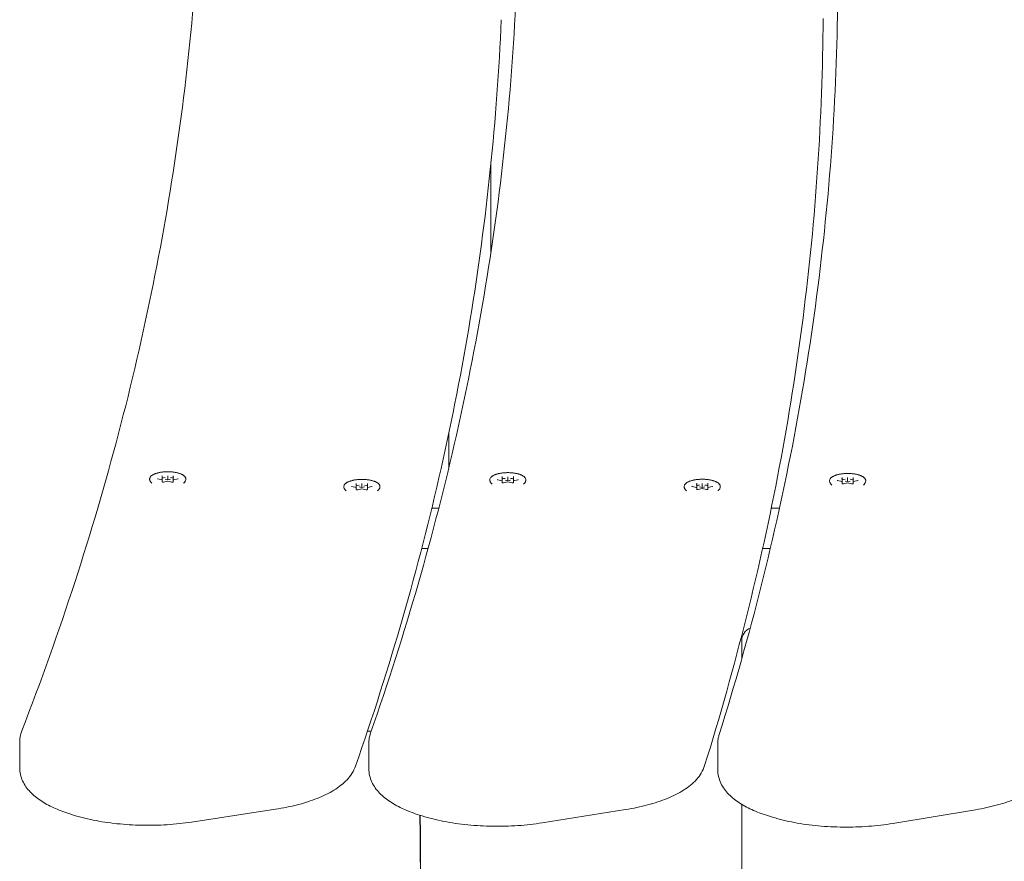
# Model space of a CAD drawing. Units: millimetres. Extents: x 2123 to 2331, y 477 to 703.
# Drawn here: x 2125 to 2161, y 643 to 673 of the extents above; entities that cross this region are included whole.
import ezdxf

# ---------------------------------------------------------------- set-up
doc = ezdxf.new("R2010")
doc.units = ezdxf.units.MM
doc.header["$LTSCALE"] = 10
doc.layers.add('Widoczne (ISO)', color=7, linetype='Continuous', lineweight=50)

msp = doc.modelspace()

# ---------------------------------------------------------------- linework, layer by layer
at = {"layer": 'Widoczne (ISO)', "lineweight": 0}
for p, q in [((2142.167, 667.969), (2142.167, 664.8)), ((2140.667, 657.125), (2140.667, 658.377)), ((2130.37, 656.672), (2130.219, 656.706)), ((2130.378, 656.75), (2130.378, 656.819)), ((2130.378, 656.75), (2130.378, 656.662)), ((2130.378, 656.597), (2130.378, 656.662)), ((2130.578, 656.626), (2130.428, 656.593)), ((2130.485, 656.69), (2130.578, 656.67)), ((2130.578, 656.794), (2130.578, 656.815)), ((2130.578, 656.794), (2130.578, 656.67)), ((2130.578, 656.67), (2130.672, 656.69)), ((2130.578, 656.626), (2130.578, 656.625)), ((2130.729, 656.593), (2130.578, 656.626)), ((2130.778, 656.819), (2130.778, 656.75)), ((2130.778, 656.75), (2130.778, 656.662)), ((2130.778, 656.662), (2130.778, 656.597)), ((2130.938, 656.706), (2130.787, 656.672)), ((2142.569, 656.64), (2142.419, 656.673)), ((2142.578, 656.717), (2142.578, 656.786)), ((2142.578, 656.717), (2142.578, 656.629)), ((2142.578, 656.564), (2142.578, 656.629)), ((2142.778, 656.594), (2142.627, 656.56)), ((2142.684, 656.658), (2142.778, 656.637)), ((2142.778, 656.762), (2142.778, 656.782)), ((2142.778, 656.762), (2142.778, 656.637)), ((2142.778, 656.637), (2142.872, 656.658)), ((2142.778, 656.594), (2142.778, 656.592)), ((2142.929, 656.56), (2142.778, 656.594)), ((2142.978, 656.786), (2142.978, 656.717)), ((2142.978, 656.717), (2142.978, 656.629)), ((2142.978, 656.629), (2142.978, 656.564)), ((2143.137, 656.673), (2142.986, 656.64)), ((2154.759, 656.61), (2154.608, 656.644)), ((2154.767, 656.688), (2154.767, 656.757)), ((2154.767, 656.688), (2154.767, 656.6)), ((2154.767, 656.535), (2154.767, 656.6)), ((2154.874, 656.628), (2154.967, 656.608)), ((2154.967, 656.732), (2154.967, 656.753)), ((2154.967, 656.732), (2154.967, 656.608)), ((2154.967, 656.608), (2155.061, 656.628)), ((2155.167, 656.757), (2155.167, 656.688)), ((2155.167, 656.688), (2155.167, 656.6)), ((2155.167, 656.6), (2155.167, 656.535)), ((2155.327, 656.644), (2155.176, 656.61)), ((2137.334, 656.398), (2137.183, 656.431)), ((2137.343, 656.476), (2137.343, 656.544)), ((2137.343, 656.476), (2137.343, 656.387)), ((2137.343, 656.322), (2137.343, 656.387)), ((2137.543, 656.352), (2137.392, 656.318)), ((2137.449, 656.416), (2137.543, 656.395)), ((2137.543, 656.52), (2137.543, 656.54)), ((2137.543, 656.52), (2137.543, 656.395)), ((2137.543, 656.395), (2137.636, 656.416)), ((2137.543, 656.352), (2137.543, 656.35)), ((2137.693, 656.318), (2137.543, 656.352)), ((2137.743, 656.544), (2137.743, 656.476)), ((2137.743, 656.476), (2137.743, 656.387)), ((2137.743, 656.387), (2137.743, 656.322)), ((2137.902, 656.431), (2137.751, 656.398)), ((2149.543, 656.402), (2149.392, 656.436)), ((2149.552, 656.48), (2149.552, 656.549)), ((2149.552, 656.48), (2149.552, 656.392)), ((2149.552, 656.327), (2149.552, 656.392)), ((2149.752, 656.356), (2149.601, 656.323)), ((2149.658, 656.42), (2149.752, 656.4)), ((2149.752, 656.524), (2149.752, 656.545)), ((2149.752, 656.524), (2149.752, 656.4)), ((2149.752, 656.4), (2149.845, 656.42)), ((2149.752, 656.356), (2149.752, 656.355)), ((2149.902, 656.323), (2149.752, 656.356)), ((2149.952, 656.549), (2149.952, 656.48)), ((2149.952, 656.48), (2149.952, 656.392)), ((2149.952, 656.392), (2149.952, 656.327)), ((2150.111, 656.436), (2149.96, 656.402)), ((2154.967, 656.564), (2154.817, 656.531)), ((2154.967, 656.564), (2154.967, 656.563)), ((2155.118, 656.531), (2154.967, 656.564)), ((2140.05, 655.655), (2140.302, 655.655)), ((2152.227, 655.655), (2152.523, 655.655)), ((2139.917, 654.205), (2139.686, 654.205)), ((2152.193, 654.205), (2151.916, 654.205)), ((2137.743, 647.655), (2137.875, 647.655)), ((2125.268, 646.345), (2125.268, 647.269)), ((2137.793, 646.309), (2137.793, 647.233)), ((2150.308, 646.278), (2150.308, 647.202)), ((2127.135, 644.667), (2127.032, 644.7)), ((2134.44, 644.857), (2131.432, 644.397)), ((2139.708, 644.617), (2139.604, 644.649)), ((2147.004, 644.846), (2144.013, 644.37)), ((2152.271, 644.572), (2152.166, 644.604)), ((2159.557, 644.84), (2156.583, 644.348))]:
    msp.add_line(p, q, dxfattribs=at)
msp.add_arc((2151.667, 650.896), 0.5, 112.8001, 180, dxfattribs=at)
for centre, major_axis, ratio, start_param, end_param in [((2130.363, 656.754), (0.0127, -0.0102), 0.784641, 0.562332, 2.133129), ((2130.363, 656.659), (-0.0127, -0.0102), 0.784641, 2.57926, 4.150057), ((2130.578, 656.647), (0.3, 0), 0.382683, 1.888266, 2.300524), ((2130.578, 656.647), (0.3, 0), 0.382683, 0.841069, 1.253326), ((2130.793, 656.754), (-0.0127, -0.0102), 0.784641, 4.150057, 5.720853), ((2130.793, 656.659), (0.0127, -0.0102), 0.784641, 2.133129, 3.703925), ((2142.563, 656.721), (0.0127, -0.0102), 0.784641, 0.562332, 2.133129), ((2142.563, 656.626), (-0.0127, -0.0102), 0.784641, 2.57926, 4.150057), ((2142.778, 656.614), (0.3, 0), 0.382683, 1.888266, 2.300524), ((2142.778, 656.614), (0.3, 0), 0.382683, 0.841069, 1.253326), ((2142.993, 656.721), (-0.0127, -0.0102), 0.784641, 4.150057, 5.720853), ((2142.993, 656.626), (0.0127, -0.0102), 0.784641, 2.133129, 3.703925), ((2154.752, 656.692), (0.0127, -0.0102), 0.784641, 0.562332, 2.133129), ((2154.752, 656.597), (-0.0127, -0.0102), 0.784641, 2.57926, 4.150057), ((2154.967, 656.585), (0.3, 0), 0.382683, 1.888266, 2.300524), ((2154.967, 656.585), (0.3, 0), 0.382683, 0.841069, 1.253326), ((2155.182, 656.692), (-0.0127, -0.0102), 0.784641, 4.150057, 5.720853), ((2155.182, 656.597), (0.0127, -0.0102), 0.784641, 2.133129, 3.703925), ((2137.328, 656.479), (0.0127, -0.0102), 0.784641, 0.562332, 2.133129), ((2137.328, 656.384), (-0.0127, -0.0102), 0.784641, 2.57926, 4.150057), ((2137.543, 656.372), (0.3, 0), 0.382683, 1.888266, 2.300524), ((2137.543, 656.372), (0.3, 0), 0.382683, 0.841069, 1.253326), ((2137.758, 656.479), (-0.0127, -0.0102), 0.784641, 4.150057, 5.720853), ((2137.758, 656.384), (0.0127, -0.0102), 0.784641, 2.133129, 3.703925), ((2149.537, 656.483), (0.0127, -0.0102), 0.784641, 0.562332, 2.133129), ((2149.537, 656.388), (-0.0127, -0.0102), 0.784641, 2.57926, 4.150057), ((2149.752, 656.376), (0.3, 0), 0.382683, 1.888266, 2.300524), ((2149.752, 656.376), (0.3, 0), 0.382683, 0.841069, 1.253326), ((2149.967, 656.483), (-0.0127, -0.0102), 0.784641, 4.150057, 5.720853), ((2149.967, 656.388), (0.0127, -0.0102), 0.784641, 2.133129, 3.703925)]:
    msp.add_ellipse(centre, major_axis=major_axis, ratio=ratio, start_param=start_param, end_param=end_param, dxfattribs=at)
for points, knots in [([(2131.552, 674.391), (2131.412, 672.604), (2131.218, 670.817), (2130.718, 667.244), (2130.414, 665.459), (2129.695, 661.892), (2129.281, 660.11), (2128.344, 656.549), (2127.82, 654.771), (2126.664, 651.219), (2126.032, 649.446), (2125.345, 647.675)], [6.2293778, 6.2293778, 6.2293778, 6.2293778, 6.2528588, 6.2528588, 6.2763397, 6.2763397, 6.2998207, 6.2998207, 6.3233017, 6.3233017, 6.3467827, 6.3467827, 6.3467827, 6.3467827]), ([(2143.088, 674.347), (2143.013, 672.558), (2142.884, 670.771), (2142.515, 667.196), (2142.275, 665.41), (2141.687, 661.839), (2141.338, 660.055), (2140.531, 656.491), (2140.072, 654.71), (2139.046, 651.153), (2138.479, 649.376), (2137.857, 647.602)], [6.2293777, 6.2293777, 6.2293777, 6.2293777, 6.2528587, 6.2528587, 6.2763397, 6.2763397, 6.2998207, 6.2998207, 6.3233017, 6.3233017, 6.3467827, 6.3467827, 6.3467827, 6.3467827]), ([(2154.614, 674.302), (2154.604, 672.513), (2154.54, 670.725), (2154.301, 667.149), (2154.127, 665.362), (2153.669, 661.789), (2153.386, 660.003), (2152.709, 656.435), (2152.315, 654.652), (2151.419, 651.09), (2150.917, 649.311), (2150.359, 647.534)], [6.2293777, 6.2293777, 6.2293777, 6.2293777, 6.2528587, 6.2528587, 6.2763397, 6.2763397, 6.2998207, 6.2998207, 6.3233017, 6.3233017, 6.3467827, 6.3467827, 6.3467827, 6.3467827]), ([(2154.088, 673.22), (2154.076, 671.429), (2154.011, 669.637), (2153.77, 666.056), (2153.595, 664.266), (2153.137, 660.689), (2152.853, 658.901), (2152.177, 655.329), (2151.785, 653.544), (2150.892, 649.98), (2150.392, 648.2), (2149.837, 646.422)], [6.2157858, 6.2157858, 6.2157858, 6.2157858, 6.2390757, 6.2390757, 6.2623655, 6.2623655, 6.2856553, 6.2856553, 6.3089451, 6.3089451, 6.332235, 6.332235, 6.332235, 6.332235]), ([(2142.543, 673.175), (2142.467, 671.384), (2142.335, 669.593), (2141.964, 666.014), (2141.724, 664.225), (2141.135, 660.651), (2140.786, 658.865), (2139.98, 655.297), (2139.523, 653.515), (2138.5, 649.956), (2137.935, 648.179), (2137.315, 646.405)], [6.2157858, 6.2157858, 6.2157858, 6.2157858, 6.2390757, 6.2390757, 6.2623655, 6.2623655, 6.2856553, 6.2856553, 6.3089451, 6.3089451, 6.332235, 6.332235, 6.332235, 6.332235]), ([(2129.93, 656.684), (2129.928, 656.697), (2129.929, 656.711), (2129.934, 656.738), (2129.939, 656.751), (2129.955, 656.777), (2129.965, 656.79), (2129.984, 656.809), (2129.992, 656.816), (2130.008, 656.829), (2130.017, 656.835), (2130.035, 656.847), (2130.045, 656.853), (2130.066, 656.864), (2130.077, 656.87), (2130.1, 656.88), (2130.112, 656.885), (2130.137, 656.895), (2130.151, 656.899), (2130.177, 656.908), (2130.191, 656.912), (2130.22, 656.92), (2130.234, 656.924), (2130.264, 656.931), (2130.279, 656.934), (2130.31, 656.94), (2130.326, 656.942), (2130.358, 656.947), (2130.374, 656.949), (2130.407, 656.953), (2130.424, 656.955), (2130.457, 656.958), (2130.474, 656.959), (2130.508, 656.961), (2130.525, 656.961), (2130.56, 656.962), (2130.577, 656.962), (2130.611, 656.962), (2130.628, 656.962), (2130.663, 656.96), (2130.68, 656.959), (2130.713, 656.957), (2130.73, 656.955), (2130.763, 656.952), (2130.78, 656.95), (2130.812, 656.945), (2130.828, 656.943), (2130.859, 656.937), (2130.875, 656.934), (2130.905, 656.928), (2130.92, 656.924), (2130.949, 656.917), (2130.963, 656.913), (2130.99, 656.905), (2131.003, 656.9), (2131.029, 656.891), (2131.041, 656.886), (2131.065, 656.876), (2131.077, 656.871), (2131.098, 656.86), (2131.109, 656.854), (2131.129, 656.842), (2131.138, 656.836), (2131.155, 656.824), (2131.163, 656.817), (2131.178, 656.804), (2131.184, 656.797), (2131.196, 656.784), (2131.202, 656.776), (2131.211, 656.763), (2131.214, 656.756), (2131.222, 656.738), (2131.225, 656.728), (2131.228, 656.706), (2131.228, 656.695), (2131.226, 656.684)], [2.908798, 2.908798, 2.908798, 2.908798, 2.995436, 2.995436, 3.08211, 3.08211, 3.177315, 3.177315, 3.228768, 3.228768, 3.280556, 3.280556, 3.332326, 3.332326, 3.384023, 3.384023, 3.435751, 3.435751, 3.487242, 3.487242, 3.538299, 3.538299, 3.589134, 3.589134, 3.639954, 3.639954, 3.690952, 3.690952, 3.741834, 3.741834, 3.792638, 3.792638, 3.843532, 3.843532, 3.894259, 3.894259, 3.945001, 3.945001, 3.995745, 3.995745, 4.046231, 4.046231, 4.096637, 4.096637, 4.147149, 4.147149, 4.19795, 4.19795, 4.248829, 4.248829, 4.29956, 4.29956, 4.350339, 4.350339, 4.401371, 4.401371, 4.452858, 4.452858, 4.504423, 4.504423, 4.556003, 4.556003, 4.607741, 4.607741, 4.659664, 4.659664, 4.711546, 4.711546, 4.761994, 4.761994, 4.808776, 4.808776, 4.878949, 4.878949, 4.949122, 4.949122, 4.949122, 4.949122]), ([(2130.013, 656.548), (2130.005, 656.555), (2129.998, 656.562), (2129.983, 656.577), (2129.976, 656.585), (2129.963, 656.602), (2129.958, 656.611), (2129.947, 656.63), (2129.942, 656.64), (2129.935, 656.662), (2129.932, 656.673), (2129.93, 656.684)], [1.1437177, 1.1437177, 1.1437177, 1.1437177, 1.2171767, 1.2171767, 1.2906357, 1.2906357, 1.3640947, 1.3640947, 1.4375537, 1.4375537, 1.5110127, 1.5110127, 1.5110127, 1.5110127]), ([(2130.207, 656.71), (2130.207, 656.71), (2130.207, 656.71), (2130.207, 656.71), (2130.207, 656.71), (2130.209, 656.709), (2130.21, 656.709), (2130.212, 656.708), (2130.214, 656.707), (2130.217, 656.706), (2130.218, 656.706), (2130.219, 656.706)], [5.0742208, 5.0742208, 5.0742208, 5.0742208, 5.1000487, 5.1000487, 5.2660489, 5.2660489, 5.456935, 5.456935, 5.6663745, 5.6663745, 5.7595865, 5.7595865, 5.7595865, 5.7595865]), ([(2130.377, 656.598), (2130.377, 656.598), (2130.377, 656.598), (2130.377, 656.598), (2130.378, 656.597), (2130.379, 656.596), (2130.381, 656.596), (2130.384, 656.594), (2130.386, 656.594), (2130.391, 656.593), (2130.394, 656.592), (2130.401, 656.591), (2130.405, 656.591), (2130.412, 656.591), (2130.416, 656.591), (2130.422, 656.592), (2130.425, 656.593), (2130.428, 656.593)], [5.074221, 5.074221, 5.074221, 5.074221, 5.141859, 5.141859, 5.312388, 5.312388, 5.511982, 5.511982, 5.746529, 5.746529, 6.009299, 6.009299, 6.288433, 6.288433, 6.572626, 6.572626, 6.806784, 6.806784, 6.806784, 6.806784]), ([(2130.729, 656.593), (2130.732, 656.592), (2130.735, 656.592), (2130.742, 656.591), (2130.745, 656.591), (2130.753, 656.591), (2130.756, 656.591), (2130.763, 656.592), (2130.767, 656.593), (2130.772, 656.594), (2130.774, 656.595), (2130.777, 656.596), (2130.778, 656.597), (2130.779, 656.598), (2130.78, 656.598), (2130.78, 656.598)], [5.759587, 5.759587, 5.759587, 5.759587, 6.023508, 6.023508, 6.30317, 6.30317, 6.587339, 6.587339, 6.865239, 6.865239, 7.123684, 7.123684, 7.347023, 7.347023, 7.49215, 7.49215, 7.49215, 7.49215]), ([(2130.938, 656.706), (2130.94, 656.706), (2130.942, 656.707), (2130.945, 656.708), (2130.947, 656.709), (2130.949, 656.71), (2130.949, 656.71), (2130.95, 656.71), (2130.95, 656.71), (2130.95, 656.71)], [0.5235988, 0.5235988, 0.5235988, 0.5235988, 0.7330383, 0.7330383, 0.9424778, 0.9424778, 1.1474116, 1.1474116, 1.2089645, 1.2089645, 1.2089645, 1.2089645]), ([(2131.226, 656.684), (2131.224, 656.673), (2131.221, 656.662), (2131.214, 656.64), (2131.209, 656.63), (2131.199, 656.611), (2131.193, 656.602), (2131.18, 656.585), (2131.173, 656.577), (2131.159, 656.562), (2131.151, 656.555), (2131.143, 656.548)], [4.7721726, 4.7721726, 4.7721726, 4.7721726, 4.8456316, 4.8456316, 4.9190906, 4.9190906, 4.9925496, 4.9925496, 5.0660086, 5.0660086, 5.1394676, 5.1394676, 5.1394676, 5.1394676]), ([(2136.895, 656.409), (2136.893, 656.423), (2136.893, 656.436), (2136.899, 656.463), (2136.904, 656.476), (2136.919, 656.502), (2136.929, 656.516), (2136.949, 656.535), (2136.956, 656.541), (2136.972, 656.554), (2136.981, 656.56), (2137, 656.572), (2137.01, 656.578), (2137.031, 656.589), (2137.042, 656.595), (2137.065, 656.605), (2137.077, 656.61), (2137.102, 656.62), (2137.115, 656.625), (2137.142, 656.633), (2137.156, 656.638), (2137.184, 656.645), (2137.199, 656.649), (2137.228, 656.656), (2137.243, 656.659), (2137.274, 656.665), (2137.29, 656.668), (2137.322, 656.673), (2137.339, 656.675), (2137.371, 656.679), (2137.388, 656.68), (2137.422, 656.683), (2137.439, 656.684), (2137.473, 656.686), (2137.49, 656.687), (2137.524, 656.688), (2137.541, 656.688), (2137.575, 656.687), (2137.593, 656.687), (2137.627, 656.685), (2137.644, 656.685), (2137.678, 656.682), (2137.694, 656.681), (2137.728, 656.677), (2137.744, 656.675), (2137.776, 656.671), (2137.792, 656.668), (2137.824, 656.663), (2137.839, 656.66), (2137.869, 656.653), (2137.884, 656.65), (2137.913, 656.642), (2137.927, 656.638), (2137.955, 656.63), (2137.968, 656.626), (2137.993, 656.616), (2138.006, 656.611), (2138.03, 656.601), (2138.041, 656.596), (2138.063, 656.585), (2138.073, 656.579), (2138.093, 656.568), (2138.102, 656.562), (2138.119, 656.549), (2138.127, 656.543), (2138.142, 656.529), (2138.149, 656.523), (2138.161, 656.509), (2138.166, 656.502), (2138.175, 656.488), (2138.179, 656.481), (2138.186, 656.464), (2138.189, 656.453), (2138.192, 656.431), (2138.192, 656.42), (2138.19, 656.409)], [2.908798, 2.908798, 2.908798, 2.908798, 2.995436, 2.995436, 3.08211, 3.08211, 3.177315, 3.177315, 3.228768, 3.228768, 3.280556, 3.280556, 3.332326, 3.332326, 3.384023, 3.384023, 3.435751, 3.435751, 3.487242, 3.487242, 3.538299, 3.538299, 3.589134, 3.589134, 3.639954, 3.639954, 3.690952, 3.690952, 3.741834, 3.741834, 3.792638, 3.792638, 3.843532, 3.843532, 3.894259, 3.894259, 3.945001, 3.945001, 3.995745, 3.995745, 4.046231, 4.046231, 4.096637, 4.096637, 4.147149, 4.147149, 4.19795, 4.19795, 4.248829, 4.248829, 4.29956, 4.29956, 4.350339, 4.350339, 4.401371, 4.401371, 4.452858, 4.452858, 4.504423, 4.504423, 4.556003, 4.556003, 4.607741, 4.607741, 4.659664, 4.659664, 4.711546, 4.711546, 4.761994, 4.761994, 4.808776, 4.808776, 4.878949, 4.878949, 4.949122, 4.949122, 4.949122, 4.949122]), ([(2142.13, 656.651), (2142.128, 656.665), (2142.128, 656.678), (2142.134, 656.705), (2142.139, 656.718), (2142.154, 656.744), (2142.165, 656.757), (2142.184, 656.777), (2142.191, 656.783), (2142.208, 656.796), (2142.216, 656.802), (2142.235, 656.814), (2142.245, 656.82), (2142.266, 656.831), (2142.277, 656.837), (2142.3, 656.847), (2142.312, 656.852), (2142.337, 656.862), (2142.35, 656.867), (2142.377, 656.875), (2142.391, 656.879), (2142.419, 656.887), (2142.434, 656.891), (2142.464, 656.898), (2142.479, 656.901), (2142.51, 656.907), (2142.525, 656.91), (2142.558, 656.915), (2142.574, 656.917), (2142.607, 656.921), (2142.623, 656.922), (2142.657, 656.925), (2142.674, 656.926), (2142.708, 656.928), (2142.725, 656.929), (2142.759, 656.929), (2142.776, 656.93), (2142.811, 656.929), (2142.828, 656.929), (2142.862, 656.927), (2142.879, 656.926), (2142.913, 656.924), (2142.93, 656.923), (2142.963, 656.919), (2142.979, 656.917), (2143.012, 656.913), (2143.027, 656.91), (2143.059, 656.905), (2143.074, 656.902), (2143.105, 656.895), (2143.119, 656.892), (2143.148, 656.884), (2143.162, 656.88), (2143.19, 656.872), (2143.203, 656.867), (2143.229, 656.858), (2143.241, 656.853), (2143.265, 656.843), (2143.276, 656.838), (2143.298, 656.827), (2143.309, 656.821), (2143.328, 656.81), (2143.337, 656.804), (2143.355, 656.791), (2143.363, 656.785), (2143.377, 656.771), (2143.384, 656.765), (2143.396, 656.751), (2143.401, 656.744), (2143.41, 656.73), (2143.414, 656.723), (2143.421, 656.706), (2143.425, 656.695), (2143.428, 656.673), (2143.427, 656.662), (2143.426, 656.651)], [2.908798, 2.908798, 2.908798, 2.908798, 2.995436, 2.995436, 3.08211, 3.08211, 3.177315, 3.177315, 3.228768, 3.228768, 3.280556, 3.280556, 3.332326, 3.332326, 3.384023, 3.384023, 3.435751, 3.435751, 3.487242, 3.487242, 3.538299, 3.538299, 3.589134, 3.589134, 3.639954, 3.639954, 3.690952, 3.690952, 3.741834, 3.741834, 3.792638, 3.792638, 3.843532, 3.843532, 3.894259, 3.894259, 3.945001, 3.945001, 3.995745, 3.995745, 4.046231, 4.046231, 4.096637, 4.096637, 4.147149, 4.147149, 4.19795, 4.19795, 4.248829, 4.248829, 4.29956, 4.29956, 4.350339, 4.350339, 4.401371, 4.401371, 4.452858, 4.452858, 4.504423, 4.504423, 4.556003, 4.556003, 4.607741, 4.607741, 4.659664, 4.659664, 4.711546, 4.711546, 4.761994, 4.761994, 4.808776, 4.808776, 4.878949, 4.878949, 4.949122, 4.949122, 4.949122, 4.949122]), ([(2142.213, 656.516), (2142.205, 656.522), (2142.197, 656.529), (2142.183, 656.544), (2142.176, 656.552), (2142.163, 656.569), (2142.157, 656.578), (2142.147, 656.598), (2142.142, 656.608), (2142.135, 656.629), (2142.132, 656.64), (2142.13, 656.651)], [1.1437177, 1.1437177, 1.1437177, 1.1437177, 1.2171767, 1.2171767, 1.2906357, 1.2906357, 1.3640947, 1.3640947, 1.4375537, 1.4375537, 1.5110127, 1.5110127, 1.5110127, 1.5110127]), ([(2142.406, 656.678), (2142.406, 656.678), (2142.406, 656.678), (2142.407, 656.678), (2142.407, 656.677), (2142.408, 656.677), (2142.409, 656.676), (2142.412, 656.675), (2142.414, 656.674), (2142.417, 656.673), (2142.418, 656.673), (2142.419, 656.673)], [5.0742208, 5.0742208, 5.0742208, 5.0742208, 5.1000487, 5.1000487, 5.2660489, 5.2660489, 5.456935, 5.456935, 5.6663745, 5.6663745, 5.7595865, 5.7595865, 5.7595865, 5.7595865]), ([(2143.137, 656.673), (2143.139, 656.674), (2143.141, 656.674), (2143.145, 656.675), (2143.146, 656.676), (2143.148, 656.677), (2143.149, 656.677), (2143.149, 656.678), (2143.149, 656.678), (2143.149, 656.678)], [0.5235988, 0.5235988, 0.5235988, 0.5235988, 0.7330383, 0.7330383, 0.9424778, 0.9424778, 1.1474116, 1.1474116, 1.2089645, 1.2089645, 1.2089645, 1.2089645]), ([(2143.426, 656.651), (2143.424, 656.64), (2143.421, 656.629), (2143.414, 656.608), (2143.409, 656.598), (2143.399, 656.578), (2143.393, 656.569), (2143.38, 656.552), (2143.373, 656.544), (2143.359, 656.529), (2143.351, 656.522), (2143.343, 656.516)], [4.7721726, 4.7721726, 4.7721726, 4.7721726, 4.8456316, 4.8456316, 4.9190906, 4.9190906, 4.9925496, 4.9925496, 5.0660086, 5.0660086, 5.1394676, 5.1394676, 5.1394676, 5.1394676]), ([(2149.104, 656.414), (2149.102, 656.427), (2149.102, 656.441), (2149.108, 656.468), (2149.113, 656.481), (2149.128, 656.507), (2149.138, 656.52), (2149.158, 656.539), (2149.165, 656.546), (2149.181, 656.558), (2149.19, 656.565), (2149.209, 656.577), (2149.219, 656.583), (2149.24, 656.594), (2149.251, 656.599), (2149.274, 656.61), (2149.286, 656.615), (2149.311, 656.625), (2149.324, 656.629), (2149.351, 656.638), (2149.365, 656.642), (2149.393, 656.65), (2149.408, 656.654), (2149.437, 656.66), (2149.452, 656.664), (2149.483, 656.669), (2149.499, 656.672), (2149.531, 656.677), (2149.548, 656.679), (2149.58, 656.683), (2149.597, 656.685), (2149.631, 656.688), (2149.648, 656.689), (2149.682, 656.691), (2149.699, 656.691), (2149.733, 656.692), (2149.75, 656.692), (2149.784, 656.692), (2149.802, 656.691), (2149.836, 656.69), (2149.853, 656.689), (2149.887, 656.687), (2149.903, 656.685), (2149.937, 656.682), (2149.953, 656.68), (2149.985, 656.675), (2150.001, 656.673), (2150.033, 656.667), (2150.048, 656.664), (2150.078, 656.658), (2150.093, 656.654), (2150.122, 656.647), (2150.136, 656.643), (2150.163, 656.634), (2150.177, 656.63), (2150.202, 656.621), (2150.215, 656.616), (2150.239, 656.606), (2150.25, 656.601), (2150.272, 656.59), (2150.282, 656.584), (2150.302, 656.572), (2150.311, 656.566), (2150.328, 656.554), (2150.336, 656.547), (2150.351, 656.534), (2150.358, 656.527), (2150.37, 656.513), (2150.375, 656.506), (2150.384, 656.492), (2150.388, 656.486), (2150.395, 656.468), (2150.398, 656.457), (2150.401, 656.436), (2150.401, 656.425), (2150.399, 656.414)], [2.908798, 2.908798, 2.908798, 2.908798, 2.995436, 2.995436, 3.08211, 3.08211, 3.177315, 3.177315, 3.228768, 3.228768, 3.280556, 3.280556, 3.332326, 3.332326, 3.384023, 3.384023, 3.435751, 3.435751, 3.487242, 3.487242, 3.538299, 3.538299, 3.589134, 3.589134, 3.639954, 3.639954, 3.690952, 3.690952, 3.741834, 3.741834, 3.792638, 3.792638, 3.843532, 3.843532, 3.894259, 3.894259, 3.945001, 3.945001, 3.995745, 3.995745, 4.046231, 4.046231, 4.096637, 4.096637, 4.147149, 4.147149, 4.19795, 4.19795, 4.248829, 4.248829, 4.29956, 4.29956, 4.350339, 4.350339, 4.401371, 4.401371, 4.452858, 4.452858, 4.504423, 4.504423, 4.556003, 4.556003, 4.607741, 4.607741, 4.659664, 4.659664, 4.711546, 4.711546, 4.761994, 4.761994, 4.808776, 4.808776, 4.878949, 4.878949, 4.949122, 4.949122, 4.949122, 4.949122]), ([(2154.32, 656.622), (2154.318, 656.635), (2154.318, 656.649), (2154.323, 656.676), (2154.328, 656.689), (2154.344, 656.715), (2154.354, 656.728), (2154.373, 656.747), (2154.381, 656.754), (2154.397, 656.767), (2154.406, 656.773), (2154.425, 656.785), (2154.435, 656.791), (2154.456, 656.802), (2154.467, 656.808), (2154.49, 656.818), (2154.502, 656.823), (2154.527, 656.833), (2154.54, 656.837), (2154.567, 656.846), (2154.58, 656.85), (2154.609, 656.858), (2154.623, 656.862), (2154.653, 656.869), (2154.668, 656.872), (2154.699, 656.878), (2154.715, 656.88), (2154.747, 656.885), (2154.763, 656.887), (2154.796, 656.891), (2154.813, 656.893), (2154.846, 656.896), (2154.863, 656.897), (2154.897, 656.899), (2154.915, 656.899), (2154.949, 656.9), (2154.966, 656.9), (2155, 656.9), (2155.017, 656.9), (2155.052, 656.898), (2155.069, 656.897), (2155.102, 656.895), (2155.119, 656.893), (2155.152, 656.89), (2155.169, 656.888), (2155.201, 656.883), (2155.217, 656.881), (2155.248, 656.875), (2155.264, 656.872), (2155.294, 656.866), (2155.309, 656.862), (2155.338, 656.855), (2155.352, 656.851), (2155.379, 656.843), (2155.393, 656.838), (2155.418, 656.829), (2155.43, 656.824), (2155.454, 656.814), (2155.466, 656.809), (2155.488, 656.798), (2155.498, 656.792), (2155.518, 656.78), (2155.527, 656.774), (2155.544, 656.762), (2155.552, 656.755), (2155.567, 656.742), (2155.574, 656.735), (2155.586, 656.722), (2155.591, 656.714), (2155.6, 656.701), (2155.603, 656.694), (2155.611, 656.676), (2155.614, 656.666), (2155.617, 656.644), (2155.617, 656.633), (2155.615, 656.622)], [2.908798, 2.908798, 2.908798, 2.908798, 2.995436, 2.995436, 3.08211, 3.08211, 3.177315, 3.177315, 3.228768, 3.228768, 3.280556, 3.280556, 3.332326, 3.332326, 3.384023, 3.384023, 3.435751, 3.435751, 3.487242, 3.487242, 3.538299, 3.538299, 3.589134, 3.589134, 3.639954, 3.639954, 3.690952, 3.690952, 3.741834, 3.741834, 3.792638, 3.792638, 3.843532, 3.843532, 3.894259, 3.894259, 3.945001, 3.945001, 3.995745, 3.995745, 4.046231, 4.046231, 4.096637, 4.096637, 4.147149, 4.147149, 4.19795, 4.19795, 4.248829, 4.248829, 4.29956, 4.29956, 4.350339, 4.350339, 4.401371, 4.401371, 4.452858, 4.452858, 4.504423, 4.504423, 4.556003, 4.556003, 4.607741, 4.607741, 4.659664, 4.659664, 4.711546, 4.711546, 4.761994, 4.761994, 4.808776, 4.808776, 4.878949, 4.878949, 4.949122, 4.949122, 4.949122, 4.949122]), ([(2154.402, 656.486), (2154.394, 656.493), (2154.387, 656.5), (2154.372, 656.515), (2154.365, 656.523), (2154.353, 656.54), (2154.347, 656.549), (2154.336, 656.568), (2154.332, 656.578), (2154.324, 656.6), (2154.321, 656.611), (2154.32, 656.622)], [1.1437177, 1.1437177, 1.1437177, 1.1437177, 1.2171767, 1.2171767, 1.2906357, 1.2906357, 1.3640947, 1.3640947, 1.4375537, 1.4375537, 1.5110127, 1.5110127, 1.5110127, 1.5110127]), ([(2154.596, 656.649), (2154.596, 656.649), (2154.596, 656.649), (2154.596, 656.648), (2154.596, 656.648), (2154.598, 656.647), (2154.599, 656.647), (2154.602, 656.646), (2154.603, 656.645), (2154.606, 656.644), (2154.607, 656.644), (2154.608, 656.644)], [5.0742208, 5.0742208, 5.0742208, 5.0742208, 5.1000487, 5.1000487, 5.2660489, 5.2660489, 5.456935, 5.456935, 5.6663745, 5.6663745, 5.7595865, 5.7595865, 5.7595865, 5.7595865]), ([(2155.327, 656.644), (2155.329, 656.644), (2155.331, 656.645), (2155.334, 656.646), (2155.336, 656.647), (2155.338, 656.648), (2155.338, 656.648), (2155.339, 656.648), (2155.339, 656.649), (2155.339, 656.649)], [0.5235988, 0.5235988, 0.5235988, 0.5235988, 0.7330383, 0.7330383, 0.9424778, 0.9424778, 1.1474116, 1.1474116, 1.2089645, 1.2089645, 1.2089645, 1.2089645]), ([(2155.615, 656.622), (2155.613, 656.611), (2155.611, 656.6), (2155.603, 656.578), (2155.599, 656.568), (2155.588, 656.549), (2155.582, 656.54), (2155.57, 656.523), (2155.563, 656.515), (2155.548, 656.5), (2155.54, 656.493), (2155.532, 656.486)], [4.7721726, 4.7721726, 4.7721726, 4.7721726, 4.8456316, 4.8456316, 4.9190906, 4.9190906, 4.9925496, 4.9925496, 5.0660086, 5.0660086, 5.1394676, 5.1394676, 5.1394676, 5.1394676]), ([(2136.978, 656.274), (2136.97, 656.28), (2136.962, 656.287), (2136.947, 656.303), (2136.941, 656.311), (2136.928, 656.328), (2136.922, 656.337), (2136.911, 656.356), (2136.907, 656.366), (2136.899, 656.387), (2136.897, 656.398), (2136.895, 656.409)], [1.1437177, 1.1437177, 1.1437177, 1.1437177, 1.2171767, 1.2171767, 1.2906357, 1.2906357, 1.3640947, 1.3640947, 1.4375537, 1.4375537, 1.5110127, 1.5110127, 1.5110127, 1.5110127]), ([(2137.171, 656.436), (2137.171, 656.436), (2137.171, 656.436), (2137.171, 656.436), (2137.172, 656.435), (2137.173, 656.435), (2137.174, 656.434), (2137.177, 656.433), (2137.178, 656.432), (2137.181, 656.432), (2137.182, 656.431), (2137.183, 656.431)], [5.0742208, 5.0742208, 5.0742208, 5.0742208, 5.1000487, 5.1000487, 5.2660489, 5.2660489, 5.456935, 5.456935, 5.6663745, 5.6663745, 5.7595865, 5.7595865, 5.7595865, 5.7595865]), ([(2137.341, 656.323), (2137.341, 656.323), (2137.341, 656.323), (2137.342, 656.323), (2137.342, 656.322), (2137.344, 656.322), (2137.345, 656.321), (2137.348, 656.32), (2137.35, 656.319), (2137.356, 656.318), (2137.359, 656.317), (2137.366, 656.317), (2137.369, 656.316), (2137.377, 656.316), (2137.38, 656.317), (2137.387, 656.317), (2137.389, 656.318), (2137.392, 656.318)], [5.074221, 5.074221, 5.074221, 5.074221, 5.141859, 5.141859, 5.312388, 5.312388, 5.511982, 5.511982, 5.746529, 5.746529, 6.009299, 6.009299, 6.288433, 6.288433, 6.572626, 6.572626, 6.806784, 6.806784, 6.806784, 6.806784]), ([(2137.693, 656.318), (2137.696, 656.318), (2137.699, 656.317), (2137.706, 656.317), (2137.71, 656.316), (2137.717, 656.317), (2137.721, 656.317), (2137.728, 656.318), (2137.731, 656.318), (2137.736, 656.32), (2137.739, 656.32), (2137.742, 656.322), (2137.743, 656.322), (2137.744, 656.323), (2137.744, 656.323), (2137.744, 656.323)], [5.759587, 5.759587, 5.759587, 5.759587, 6.023508, 6.023508, 6.30317, 6.30317, 6.587339, 6.587339, 6.865239, 6.865239, 7.123684, 7.123684, 7.347023, 7.347023, 7.49215, 7.49215, 7.49215, 7.49215]), ([(2137.902, 656.431), (2137.904, 656.432), (2137.906, 656.432), (2137.91, 656.433), (2137.911, 656.434), (2137.913, 656.435), (2137.914, 656.436), (2137.914, 656.436), (2137.914, 656.436), (2137.914, 656.436)], [0.5235988, 0.5235988, 0.5235988, 0.5235988, 0.7330383, 0.7330383, 0.9424778, 0.9424778, 1.1474116, 1.1474116, 1.2089645, 1.2089645, 1.2089645, 1.2089645]), ([(2138.19, 656.409), (2138.189, 656.398), (2138.186, 656.387), (2138.178, 656.366), (2138.174, 656.356), (2138.163, 656.337), (2138.157, 656.328), (2138.145, 656.311), (2138.138, 656.303), (2138.123, 656.287), (2138.116, 656.28), (2138.108, 656.274)], [4.7721726, 4.7721726, 4.7721726, 4.7721726, 4.8456316, 4.8456316, 4.9190906, 4.9190906, 4.9925496, 4.9925496, 5.0660086, 5.0660086, 5.1394676, 5.1394676, 5.1394676, 5.1394676]), ([(2142.576, 656.565), (2142.576, 656.565), (2142.577, 656.565), (2142.577, 656.565), (2142.577, 656.564), (2142.579, 656.563), (2142.58, 656.563), (2142.584, 656.562), (2142.586, 656.561), (2142.591, 656.56), (2142.594, 656.559), (2142.601, 656.559), (2142.604, 656.558), (2142.612, 656.558), (2142.616, 656.559), (2142.622, 656.559), (2142.625, 656.56), (2142.627, 656.56)], [5.074221, 5.074221, 5.074221, 5.074221, 5.141859, 5.141859, 5.312388, 5.312388, 5.511982, 5.511982, 5.746529, 5.746529, 6.009299, 6.009299, 6.288433, 6.288433, 6.572626, 6.572626, 6.806784, 6.806784, 6.806784, 6.806784]), ([(2142.929, 656.56), (2142.931, 656.56), (2142.935, 656.559), (2142.941, 656.559), (2142.945, 656.558), (2142.952, 656.558), (2142.956, 656.559), (2142.963, 656.559), (2142.966, 656.56), (2142.972, 656.561), (2142.974, 656.562), (2142.977, 656.564), (2142.978, 656.564), (2142.979, 656.565), (2142.979, 656.565), (2142.979, 656.565)], [5.759587, 5.759587, 5.759587, 5.759587, 6.023508, 6.023508, 6.30317, 6.30317, 6.587339, 6.587339, 6.865239, 6.865239, 7.123684, 7.123684, 7.347023, 7.347023, 7.49215, 7.49215, 7.49215, 7.49215]), ([(2149.187, 656.278), (2149.179, 656.285), (2149.171, 656.292), (2149.156, 656.307), (2149.15, 656.315), (2149.137, 656.332), (2149.131, 656.341), (2149.12, 656.36), (2149.116, 656.37), (2149.108, 656.391), (2149.106, 656.402), (2149.104, 656.414)], [1.1437177, 1.1437177, 1.1437177, 1.1437177, 1.2171767, 1.2171767, 1.2906357, 1.2906357, 1.3640947, 1.3640947, 1.4375537, 1.4375537, 1.5110127, 1.5110127, 1.5110127, 1.5110127]), ([(2149.38, 656.44), (2149.38, 656.44), (2149.38, 656.44), (2149.38, 656.44), (2149.381, 656.44), (2149.382, 656.439), (2149.383, 656.439), (2149.386, 656.437), (2149.387, 656.437), (2149.39, 656.436), (2149.391, 656.436), (2149.392, 656.436)], [5.0742208, 5.0742208, 5.0742208, 5.0742208, 5.1000487, 5.1000487, 5.2660489, 5.2660489, 5.456935, 5.456935, 5.6663745, 5.6663745, 5.7595865, 5.7595865, 5.7595865, 5.7595865]), ([(2149.55, 656.328), (2149.55, 656.328), (2149.55, 656.328), (2149.551, 656.327), (2149.551, 656.327), (2149.553, 656.326), (2149.554, 656.325), (2149.557, 656.324), (2149.559, 656.324), (2149.565, 656.322), (2149.568, 656.322), (2149.575, 656.321), (2149.578, 656.321), (2149.586, 656.321), (2149.589, 656.321), (2149.596, 656.322), (2149.598, 656.322), (2149.601, 656.323)], [5.074221, 5.074221, 5.074221, 5.074221, 5.141859, 5.141859, 5.312388, 5.312388, 5.511982, 5.511982, 5.746529, 5.746529, 6.009299, 6.009299, 6.288433, 6.288433, 6.572626, 6.572626, 6.806784, 6.806784, 6.806784, 6.806784]), ([(2149.902, 656.323), (2149.905, 656.322), (2149.908, 656.322), (2149.915, 656.321), (2149.919, 656.321), (2149.926, 656.321), (2149.93, 656.321), (2149.937, 656.322), (2149.94, 656.323), (2149.945, 656.324), (2149.948, 656.325), (2149.951, 656.326), (2149.952, 656.327), (2149.953, 656.327), (2149.953, 656.328), (2149.953, 656.328)], [5.759587, 5.759587, 5.759587, 5.759587, 6.023508, 6.023508, 6.30317, 6.30317, 6.587339, 6.587339, 6.865239, 6.865239, 7.123684, 7.123684, 7.347023, 7.347023, 7.49215, 7.49215, 7.49215, 7.49215]), ([(2150.111, 656.436), (2150.113, 656.436), (2150.115, 656.437), (2150.119, 656.438), (2150.12, 656.438), (2150.122, 656.44), (2150.123, 656.44), (2150.123, 656.44), (2150.123, 656.44), (2150.123, 656.44)], [0.5235988, 0.5235988, 0.5235988, 0.5235988, 0.7330383, 0.7330383, 0.9424778, 0.9424778, 1.1474116, 1.1474116, 1.2089645, 1.2089645, 1.2089645, 1.2089645]), ([(2150.399, 656.414), (2150.398, 656.402), (2150.395, 656.391), (2150.387, 656.37), (2150.383, 656.36), (2150.372, 656.341), (2150.366, 656.332), (2150.354, 656.315), (2150.347, 656.307), (2150.332, 656.292), (2150.325, 656.285), (2150.317, 656.278)], [4.7721726, 4.7721726, 4.7721726, 4.7721726, 4.8456316, 4.8456316, 4.9190906, 4.9190906, 4.9925496, 4.9925496, 5.0660086, 5.0660086, 5.1394676, 5.1394676, 5.1394676, 5.1394676]), ([(2154.766, 656.536), (2154.766, 656.536), (2154.766, 656.536), (2154.766, 656.536), (2154.767, 656.535), (2154.768, 656.534), (2154.77, 656.534), (2154.773, 656.532), (2154.775, 656.532), (2154.78, 656.531), (2154.784, 656.53), (2154.79, 656.529), (2154.794, 656.529), (2154.801, 656.529), (2154.805, 656.529), (2154.811, 656.53), (2154.814, 656.531), (2154.817, 656.531)], [5.074221, 5.074221, 5.074221, 5.074221, 5.141859, 5.141859, 5.312388, 5.312388, 5.511982, 5.511982, 5.746529, 5.746529, 6.009299, 6.009299, 6.288433, 6.288433, 6.572626, 6.572626, 6.806784, 6.806784, 6.806784, 6.806784]), ([(2155.118, 656.531), (2155.121, 656.531), (2155.124, 656.53), (2155.131, 656.529), (2155.135, 656.529), (2155.142, 656.529), (2155.146, 656.529), (2155.153, 656.53), (2155.156, 656.531), (2155.161, 656.532), (2155.163, 656.533), (2155.167, 656.534), (2155.168, 656.535), (2155.169, 656.536), (2155.169, 656.536), (2155.169, 656.536)], [5.759587, 5.759587, 5.759587, 5.759587, 6.023508, 6.023508, 6.30317, 6.30317, 6.587339, 6.587339, 6.865239, 6.865239, 7.123684, 7.123684, 7.347023, 7.347023, 7.49215, 7.49215, 7.49215, 7.49215]), ([(2151.167, 650.345), (2151.167, 650.372), (2151.167, 650.399), (2151.167, 650.454), (2151.167, 650.482), (2151.167, 650.572), (2151.167, 650.631), (2151.167, 650.787), (2151.167, 650.907), (2151.167, 651.048), (2151.167, 651.068), (2151.167, 651.086)], [-1.745168, -1.745168, -1.745168, -1.745168, -1.592759, -1.592759, -1.424538, -1.424538, -1.027742, -1.027742, -0.231756, -0.231756, -0.092736, -0.092736, -0.092736, -0.092736]), ([(2125.268, 647.269), (2125.268, 647.297), (2125.269, 647.325), (2125.273, 647.381), (2125.276, 647.408), (2125.285, 647.463), (2125.29, 647.49), (2125.303, 647.544), (2125.31, 647.571), (2125.326, 647.623), (2125.335, 647.649), (2125.345, 647.675)], [3.0578168, 3.0578168, 3.0578168, 3.0578168, 3.0872915, 3.0872915, 3.1167661, 3.1167661, 3.1462408, 3.1462408, 3.1757154, 3.1757154, 3.2051901, 3.2051901, 3.2051901, 3.2051901]), ([(2137.793, 647.233), (2137.793, 647.258), (2137.794, 647.284), (2137.797, 647.334), (2137.8, 647.359), (2137.807, 647.409), (2137.811, 647.433), (2137.822, 647.483), (2137.827, 647.507), (2137.841, 647.555), (2137.848, 647.579), (2137.857, 647.602)], [3.0717795, 3.0717795, 3.0717795, 3.0717795, 3.0984616, 3.0984616, 3.1251437, 3.1251437, 3.1518258, 3.1518258, 3.1785079, 3.1785079, 3.2051901, 3.2051901, 3.2051901, 3.2051901]), ([(2150.308, 647.202), (2150.308, 647.225), (2150.309, 647.247), (2150.311, 647.292), (2150.314, 647.315), (2150.319, 647.36), (2150.323, 647.382), (2150.331, 647.426), (2150.336, 647.448), (2150.347, 647.491), (2150.353, 647.513), (2150.359, 647.534)], [3.0857421, 3.0857421, 3.0857421, 3.0857421, 3.1096317, 3.1096317, 3.1335213, 3.1335213, 3.1574109, 3.1574109, 3.1813005, 3.1813005, 3.2051901, 3.2051901, 3.2051901, 3.2051901]), ([(2125.268, 646.345), (2125.268, 646.181), (2125.307, 646.018), (2125.441, 645.726), (2125.534, 645.596), (2125.754, 645.364), (2125.881, 645.261), (2126.164, 645.073), (2126.319, 644.988), (2126.657, 644.833), (2126.839, 644.763), (2127.032, 644.7)], [3.2253685, 3.2253685, 3.2253685, 3.2253685, 3.3992033, 3.3992033, 3.573038, 3.573038, 3.7468728, 3.7468728, 3.9207076, 3.9207076, 4.0945424, 4.0945424, 4.0945424, 4.0945424]), ([(2134.44, 644.857), (2134.717, 644.899), (2134.983, 644.953), (2135.487, 645.083), (2135.724, 645.159), (2136.16, 645.332), (2136.36, 645.429), (2136.717, 645.649), (2136.876, 645.772), (2137.142, 646.056), (2137.251, 646.219), (2137.315, 646.405)], [5.176647, 5.176647, 5.176647, 5.176647, 5.388144, 5.388144, 5.599642, 5.599642, 5.81114, 5.81114, 6.022638, 6.022638, 6.234136, 6.234136, 6.234136, 6.234136]), ([(2147.004, 644.846), (2147.279, 644.89), (2147.544, 644.945), (2148.044, 645.078), (2148.278, 645.155), (2148.71, 645.331), (2148.907, 645.43), (2149.259, 645.653), (2149.414, 645.778), (2149.673, 646.067), (2149.778, 646.234), (2149.837, 646.422)], [5.176647, 5.176647, 5.176647, 5.176647, 5.388144, 5.388144, 5.599642, 5.599642, 5.81114, 5.81114, 6.022638, 6.022638, 6.234136, 6.234136, 6.234136, 6.234136]), ([(2159.557, 644.84), (2159.831, 644.886), (2160.094, 644.943), (2160.59, 645.078), (2160.822, 645.156), (2161.249, 645.335), (2161.443, 645.436), (2161.789, 645.663), (2161.942, 645.79), (2162.194, 646.084), (2162.294, 646.255), (2162.346, 646.446)], [5.176647, 5.176647, 5.176647, 5.176647, 5.388144, 5.388144, 5.599642, 5.599642, 5.81114, 5.81114, 6.022638, 6.022638, 6.234136, 6.234136, 6.234136, 6.234136]), ([(2137.793, 646.309), (2137.793, 646.142), (2137.833, 645.977), (2137.971, 645.681), (2138.067, 645.55), (2138.293, 645.315), (2138.423, 645.212), (2138.713, 645.022), (2138.873, 644.937), (2139.219, 644.782), (2139.406, 644.712), (2139.604, 644.649)], [3.2114058, 3.2114058, 3.2114058, 3.2114058, 3.3880331, 3.3880331, 3.5646605, 3.5646605, 3.7412878, 3.7412878, 3.9179151, 3.9179151, 4.0945424, 4.0945424, 4.0945424, 4.0945424]), ([(2150.308, 646.278), (2150.308, 646.109), (2150.349, 645.941), (2150.491, 645.641), (2150.59, 645.509), (2150.821, 645.272), (2150.955, 645.168), (2151.252, 644.977), (2151.416, 644.891), (2151.771, 644.736), (2151.963, 644.666), (2152.166, 644.604)], [3.1974432, 3.1974432, 3.1974432, 3.1974432, 3.376863, 3.376863, 3.5562829, 3.5562829, 3.7357027, 3.7357027, 3.9151226, 3.9151226, 4.0945424, 4.0945424, 4.0945424, 4.0945424]), ([(2151.167, 537.134), (2151.167, 541.042), (2151.167, 545.071), (2151.167, 566.704), (2151.167, 584.29), (2151.167, 611.64), (2151.167, 620.161), (2151.167, 636.282), (2151.167, 640.665), (2151.167, 645.033)], [-124.750896, -124.750896, -124.750896, -124.750896, -111.670659, -111.670659, -54.777065, -54.777065, -24.168862, -24.168862, -10.077561, -10.077561, -10.077561, -10.077561]), ([(2127.135, 644.667), (2127.376, 644.589), (2127.634, 644.523), (2128.178, 644.413), (2128.463, 644.37), (2129.049, 644.308), (2129.349, 644.29), (2129.953, 644.278), (2130.257, 644.284), (2130.854, 644.322), (2131.148, 644.353), (2131.432, 644.397)], [4.094542, 4.094542, 4.094542, 4.094542, 4.310963, 4.310963, 4.527384, 4.527384, 4.743805, 4.743805, 4.960226, 4.960226, 5.176647, 5.176647, 5.176647, 5.176647]), ([(2138.864, 537.134), (2139.091, 547.203), (2139.325, 557.272), (2139.876, 585.88), (2140.006, 604.425), (2139.77, 630.191), (2139.677, 637.417), (2139.626, 644.642)], [59.977842, 59.977842, 59.977842, 59.977842, 90.191972, 90.191972, 145.817666, 145.817666, 167.495255, 167.495255, 167.495255, 167.495255]), ([(2138.864, 537.134), (2139.091, 547.203), (2139.325, 557.272), (2139.876, 585.88), (2140.006, 604.425), (2139.77, 630.19), (2139.686, 637.415), (2139.635, 644.639)], [59.977842, 59.977842, 59.977842, 59.977842, 90.191972, 90.191972, 145.817666, 145.817666, 167.491753, 167.491753, 167.491753, 167.491753]), ([(2139.708, 644.617), (2139.951, 644.54), (2140.212, 644.475), (2140.759, 644.369), (2141.045, 644.327), (2141.633, 644.268), (2141.934, 644.251), (2142.538, 644.242), (2142.841, 644.251), (2143.438, 644.292), (2143.731, 644.325), (2144.013, 644.37)], [4.094542, 4.094542, 4.094542, 4.094542, 4.310963, 4.310963, 4.527384, 4.527384, 4.743805, 4.743805, 4.960226, 4.960226, 5.176647, 5.176647, 5.176647, 5.176647]), ([(2152.271, 644.572), (2152.517, 644.497), (2152.779, 644.433), (2153.33, 644.329), (2153.617, 644.289), (2154.207, 644.234), (2154.508, 644.219), (2155.113, 644.213), (2155.416, 644.223), (2156.011, 644.267), (2156.303, 644.302), (2156.583, 644.348)], [4.094542, 4.094542, 4.094542, 4.094542, 4.310963, 4.310963, 4.527384, 4.527384, 4.743805, 4.743805, 4.960226, 4.960226, 5.176647, 5.176647, 5.176647, 5.176647])]:
    msp.add_open_spline(points, degree=3, knots=knots, dxfattribs=at)
msp.add_open_spline([(2151.167, 650.245), (2151.167, 650.279), (2151.167, 650.312), (2151.167, 650.345)], degree=3, dxfattribs=at)

doc.saveas('drawing.dxf')
